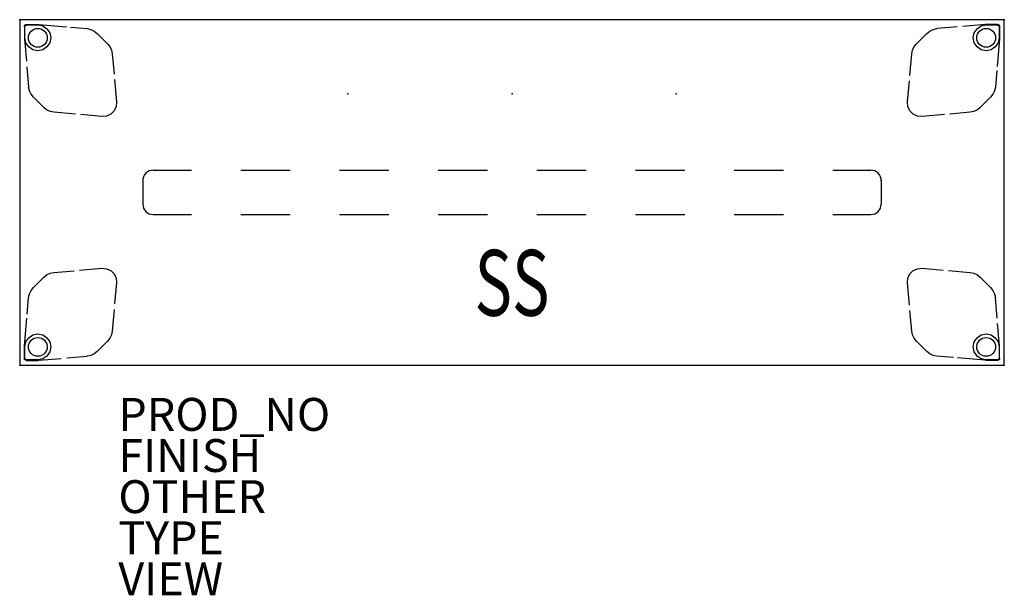
# Model space of a CAD drawing. Units: inches. Extents: x 0 to 59.9, y -35 to 0.
import ezdxf
from ezdxf.enums import TextEntityAlignment as Align

# ---------------------------------------------------------------- set-up
doc = ezdxf.new("R2010")
doc.units = ezdxf.units.IN
doc.header["$MEASUREMENT"] = 0
for name, color, linetype in [('TABLE', 6, 'Continuous'), ('TABLE-ELEC', 1, 'Continuous'), ('TABLE-FINISH', 7, 'Continuous'), ('TABLE-HIDDEN', 6, 'Continuous'), ('TABLE-OTHER', 7, 'Continuous'), ('TABLE-PROD_NO', 7, 'Continuous'), ('TABLE-SS', 7, 'Continuous'), ('TABLE-TYPE', 7, 'Continuous'), ('TABLE-VIEW', 7, 'Continuous')]:
    doc.layers.add(name, color=color, linetype=linetype)
doc.styles.get("Standard").update_dxf_attribs({"font": 'arial.ttf'})

msp = doc.modelspace()

# ---------------------------------------------------------------- linework, layer by layer
at = {"layer": 'TABLE'}
for p, q in [((59.875, 0), (0, 0)), ((0, 0), (0, -21)), ((59.875, -21), (59.875, 0)), ((0, -21), (59.875, -21))]:
    msp.add_line(p, q, dxfattribs=at)
for p in [(0, 0), (59.875, 0), (0, -21), (59.875, -21)]:
    msp.add_point(p, dxfattribs=at)
at = {"layer": 'TABLE-ELEC'}
for p in [(19.958, -4.5), (29.938, -4.5), (39.917, -4.5)]:
    msp.add_point(p, dxfattribs=at)
at = {"layer": 'TABLE-HIDDEN', "extrusion": (6.12323e-17, 1, 0)}
for p, q in [((0.285, -0.404), (0.285, -1.104)), ((0.285, -1.104), (0.288, -1.172)), ((0.288, -1.172), (0.407, -2.524)), ((0.436, -2.857), (0.545, -4.106))]:
    msp.add_line(p, q, dxfattribs=at)
at = {"layer": 'TABLE-HIDDEN', "extrusion": (-1, 0, 0)}
for p, q in [((0.286, -0.404), (0.301, -0.344)), ((0.301, -0.344), (0.345, -0.301)), ((0.315, -0.433), (0.324, -0.388)), ((0.315, -1.102), (0.315, -0.433)), ((0.324, -0.388), (0.35, -0.35)), ((0.345, -0.301), (0.404, -0.285)), ((0.35, -0.35), (0.388, -0.324)), ((0.388, -0.324), (0.433, -0.315)), ((0.404, -0.285), (1.104, -0.285)), ((0.433, -0.315), (1.103, -0.315)), ((1.103, -0.315), (1.404, -0.375)), ((1.104, -0.285), (1.172, -0.288)), ((1.172, -0.288), (2.843, -0.435)), ((1.404, -0.375), (1.659, -0.546)), ((1.659, -0.546), (1.83, -0.801)), ((3.096, -0.457), (4.106, -0.545)), ((4.106, -0.545), (4.33, -0.591)), ((4.33, -0.591), (4.537, -0.688)), ((0.375, -1.404), (0.315, -1.102)), ((1.83, -0.801), (1.89, -1.102)), ((1.89, -1.102), (1.83, -1.404)), ((4.537, -0.688), (4.716, -0.83)), ((4.716, -0.83), (5.345, -1.459)), ((0.546, -1.659), (0.375, -1.404)), ((0.801, -1.83), (0.546, -1.659)), ((1.659, -1.659), (1.404, -1.83)), ((1.83, -1.404), (1.659, -1.659)), ((5.345, -1.459), (5.487, -1.638)), ((5.487, -1.638), (5.583, -1.845)), ((1.103, -1.89), (0.801, -1.83)), ((1.404, -1.83), (1.103, -1.89)), ((5.583, -1.845), (5.63, -2.069)), ((5.63, -2.069), (5.739, -3.318)), ((0.591, -4.33), (0.545, -4.106)), ((5.766, -3.632), (5.886, -5.001)), ((0.688, -4.537), (0.591, -4.33)), ((0.83, -4.716), (0.688, -4.537)), ((1.459, -5.345), (0.83, -4.716)), ((1.638, -5.487), (1.459, -5.345)), ((5.861, -5.284), (5.741, -5.541)), ((5.886, -5.001), (5.861, -5.284)), ((1.845, -5.583), (1.638, -5.487)), ((2.069, -5.629), (1.845, -5.583)), ((3.384, -5.744), (2.069, -5.629)), ((5.001, -5.886), (3.714, -5.773)), ((5.284, -5.861), (5.001, -5.886)), ((5.541, -5.741), (5.284, -5.861)), ((5.741, -5.541), (5.541, -5.741))]:
    msp.add_line(p, q, dxfattribs=at)
at = {"layer": 'TABLE-HIDDEN', "extrusion": (1.83697e-16, 1, 0)}
for p, q in [((55.338, -0.688), (55.545, -0.591)), ((55.545, -0.591), (55.769, -0.545)), ((58.045, -0.801), (58.216, -0.546)), ((58.216, -0.546), (58.471, -0.375)), ((58.471, -0.375), (58.773, -0.315)), ((58.773, -0.315), (59.442, -0.315)), ((59.442, -0.315), (59.487, -0.324)), ((59.471, -0.286), (59.531, -0.301)), ((59.487, -0.324), (59.525, -0.35)), ((59.525, -0.35), (59.551, -0.388)), ((59.531, -0.301), (59.574, -0.345)), ((59.551, -0.388), (59.56, -0.433)), ((59.56, -0.433), (59.56, -1.103)), ((59.574, -0.345), (59.59, -0.404)), ((59.59, -0.404), (59.59, -1.104)), ((54.53, -1.459), (55.159, -0.83)), ((55.159, -0.83), (55.338, -0.688)), ((57.985, -1.103), (58.045, -0.801)), ((58.045, -1.404), (57.985, -1.103)), ((59.587, -1.172), (59.44, -2.843)), ((59.56, -1.103), (59.5, -1.404)), ((59.59, -1.104), (59.587, -1.172)), ((54.292, -1.845), (54.388, -1.638)), ((54.388, -1.638), (54.53, -1.459)), ((58.216, -1.659), (58.045, -1.404)), ((58.471, -1.83), (58.216, -1.659)), ((59.329, -1.659), (59.074, -1.83)), ((59.5, -1.404), (59.329, -1.659)), ((54.131, -3.384), (54.246, -2.069)), ((54.246, -2.069), (54.292, -1.845)), ((58.773, -1.89), (58.471, -1.83)), ((59.074, -1.83), (58.773, -1.89)), ((59.418, -3.096), (59.33, -4.106)), ((53.989, -5.001), (54.102, -3.714)), ((59.33, -4.106), (59.284, -4.33)), ((59.045, -4.716), (58.416, -5.345)), ((59.187, -4.537), (59.045, -4.716)), ((59.284, -4.33), (59.187, -4.537)), ((54.014, -5.284), (53.989, -5.001)), ((54.134, -5.541), (54.014, -5.284)), ((58.416, -5.345), (58.237, -5.487)), ((54.334, -5.741), (54.134, -5.541)), ((54.591, -5.861), (54.334, -5.741)), ((54.874, -5.886), (54.591, -5.861)), ((56.243, -5.766), (54.874, -5.886)), ((57.806, -5.63), (56.557, -5.739)), ((58.03, -5.583), (57.806, -5.63)), ((58.237, -5.487), (58.03, -5.583))]:
    msp.add_line(p, q, dxfattribs=at)
at = {"layer": 'TABLE-HIDDEN', "extrusion": (1, -2.44929e-16, 0)}
for p, q in [((57.018, -0.436), (55.769, -0.545)), ((58.703, -0.288), (57.351, -0.407)), ((58.771, -0.285), (58.703, -0.288)), ((59.471, -0.285), (58.771, -0.285))]:
    msp.add_line(p, q, dxfattribs=at)
at = {"layer": 'TABLE-HIDDEN'}
for p, q in [((8.122, -9.153), (10.443, -9.153)), ((13.443, -9.153), (16.443, -9.153)), ((19.443, -9.153), (22.443, -9.153)), ((25.443, -9.154), (28.443, -9.154)), ((31.443, -9.154), (34.443, -9.154)), ((37.443, -9.154), (40.443, -9.154)), ((43.443, -9.155), (46.443, -9.155)), ((49.443, -9.155), (51.764, -9.155)), ((7.487, -9.778), (7.487, -11.222)), ((52.388, -9.778), (52.388, -11.222)), ((8.122, -11.843), (10.443, -11.843)), ((13.443, -11.843), (16.443, -11.843)), ((19.443, -11.843), (22.443, -11.843)), ((25.443, -11.844), (28.443, -11.844)), ((31.443, -11.844), (34.443, -11.844)), ((37.443, -11.844), (40.443, -11.844)), ((43.443, -11.845), (46.443, -11.845)), ((49.443, -11.845), (51.764, -11.845))]:
    msp.add_line(p, q, dxfattribs=at)
at = {"layer": 'TABLE-HIDDEN', "extrusion": (-6.12323e-17, -1, 0)}
for p, q in [((1.459, -15.655), (1.638, -15.513)), ((1.638, -15.513), (1.845, -15.417)), ((1.845, -15.417), (2.069, -15.37)), ((2.069, -15.37), (3.318, -15.261)), ((3.632, -15.234), (5.001, -15.114)), ((5.001, -15.114), (5.284, -15.139)), ((5.284, -15.139), (5.541, -15.259)), ((5.541, -15.259), (5.741, -15.459)), ((5.741, -15.459), (5.861, -15.716)), ((0.83, -16.284), (1.459, -15.655)), ((5.886, -15.999), (5.773, -17.286)), ((5.861, -15.716), (5.886, -15.999)), ((0.545, -16.894), (0.591, -16.67)), ((0.591, -16.67), (0.688, -16.463)), ((0.688, -16.463), (0.83, -16.284)), ((0.457, -17.904), (0.545, -16.894)), ((5.744, -17.616), (5.629, -18.931)), ((0.288, -19.828), (0.435, -18.157)), ((0.801, -19.17), (1.102, -19.11)), ((1.102, -19.11), (1.404, -19.17)), ((5.583, -19.155), (5.487, -19.362)), ((5.629, -18.931), (5.583, -19.155)), ((0.315, -19.897), (0.375, -19.596)), ((0.375, -19.596), (0.546, -19.341)), ((0.546, -19.341), (0.801, -19.17)), ((1.404, -19.17), (1.659, -19.341)), ((1.659, -19.341), (1.83, -19.596)), ((1.83, -19.596), (1.89, -19.897)), ((5.345, -19.541), (4.716, -20.17)), ((5.487, -19.362), (5.345, -19.541)), ((0.285, -19.896), (0.288, -19.828)), ((0.285, -20.596), (0.285, -19.896)), ((0.315, -20.567), (0.315, -19.897)), ((1.83, -20.199), (1.659, -20.454)), ((1.89, -19.897), (1.83, -20.199)), ((4.537, -20.312), (4.33, -20.409)), ((4.716, -20.17), (4.537, -20.312)), ((0.301, -20.655), (0.285, -20.596)), ((0.344, -20.699), (0.301, -20.655)), ((0.324, -20.612), (0.315, -20.567)), ((0.35, -20.65), (0.324, -20.612)), ((0.404, -20.714), (0.344, -20.699)), ((0.388, -20.676), (0.35, -20.65)), ((0.433, -20.685), (0.388, -20.676)), ((1.102, -20.685), (0.433, -20.685)), ((1.404, -20.625), (1.102, -20.685)), ((1.659, -20.454), (1.404, -20.625)), ((4.33, -20.409), (4.106, -20.455))]:
    msp.add_line(p, q, dxfattribs=at)
at = {"layer": 'TABLE-HIDDEN', "extrusion": (1, -1.22465e-16, 0)}
for p, q in [((54.014, -15.716), (54.134, -15.459)), ((54.134, -15.459), (54.334, -15.259)), ((54.334, -15.259), (54.591, -15.139)), ((54.591, -15.139), (54.874, -15.114)), ((54.874, -15.114), (56.161, -15.227)), ((56.491, -15.256), (57.806, -15.371)), ((57.806, -15.371), (58.03, -15.417)), ((58.03, -15.417), (58.237, -15.513)), ((58.237, -15.513), (58.416, -15.655)), ((53.989, -15.999), (54.014, -15.716)), ((54.109, -17.368), (53.989, -15.999)), ((58.416, -15.655), (59.045, -16.284)), ((59.045, -16.284), (59.187, -16.463)), ((59.187, -16.463), (59.284, -16.67)), ((59.284, -16.67), (59.33, -16.894)), ((54.245, -18.931), (54.136, -17.682)), ((54.292, -19.155), (54.245, -18.931)), ((54.388, -19.362), (54.292, -19.155)), ((58.471, -19.17), (58.772, -19.11)), ((58.772, -19.11), (59.074, -19.17)), ((54.53, -19.541), (54.388, -19.362)), ((55.159, -20.17), (54.53, -19.541)), ((57.985, -19.898), (58.045, -19.596)), ((58.045, -19.596), (58.216, -19.341)), ((58.216, -19.341), (58.471, -19.17)), ((59.074, -19.17), (59.329, -19.341)), ((59.329, -19.341), (59.5, -19.596)), ((59.5, -19.596), (59.56, -19.898)), ((55.338, -20.312), (55.159, -20.17)), ((55.545, -20.409), (55.338, -20.312)), ((58.045, -20.199), (57.985, -19.898)), ((58.216, -20.454), (58.045, -20.199)), ((59.56, -19.898), (59.56, -20.567)), ((55.769, -20.455), (55.545, -20.409)), ((56.779, -20.543), (55.769, -20.455)), ((58.703, -20.712), (57.032, -20.565)), ((58.471, -20.625), (58.216, -20.454)), ((58.772, -20.685), (58.471, -20.625)), ((58.771, -20.715), (58.703, -20.712)), ((59.471, -20.715), (58.771, -20.715)), ((59.442, -20.685), (58.772, -20.685)), ((59.487, -20.676), (59.442, -20.685)), ((59.53, -20.699), (59.471, -20.715)), ((59.525, -20.65), (59.487, -20.676)), ((59.551, -20.612), (59.525, -20.65)), ((59.574, -20.656), (59.53, -20.699)), ((59.56, -20.567), (59.551, -20.612)), ((59.589, -20.596), (59.574, -20.656))]:
    msp.add_line(p, q, dxfattribs=at)
at = {"layer": 'TABLE-HIDDEN', "extrusion": (-1.83697e-16, -1, 0)}
for p, q in [((59.439, -18.143), (59.33, -16.894)), ((59.587, -19.828), (59.468, -18.476)), ((59.59, -19.896), (59.587, -19.828)), ((59.59, -20.596), (59.59, -19.896))]:
    msp.add_line(p, q, dxfattribs=at)
at = {"layer": 'TABLE-HIDDEN', "extrusion": (-1, 1.22465e-16, 0)}
for p, q in [((0.404, -20.715), (1.104, -20.715)), ((1.104, -20.715), (1.172, -20.712)), ((1.172, -20.712), (2.524, -20.593)), ((2.857, -20.564), (4.106, -20.455))]:
    msp.add_line(p, q, dxfattribs=at)
at = {"layer": 'TABLE-HIDDEN'}
for centre in [(1.103, -1.102), (58.773, -1.103), (1.102, -19.897), (58.772, -19.898)]:
    msp.add_circle(centre, 0.571, dxfattribs=at)
for centre, radius, start, end in [((8.115, -9.78), 0.628, 89.35306, 181.9924), ((51.76, -9.78), 0.628, 358.0076, 90.64694), ((8.111, -11.221), 0.624, 179.98548, 270.00036), ((51.764, -11.221), 0.624, 269.99964, 0.01452)]:
    msp.add_arc(centre, radius, start, end, dxfattribs=at)

# ---------------------------------------------------------------- texts
at = {"layer": 'TABLE-FINISH'}
msp.add_attdef('FINISH', (6, -27.5), '', height=2, dxfattribs=at)
at = {"layer": 'TABLE-OTHER'}
msp.add_attdef('OTHER', (6, -30), '', height=2, dxfattribs=at)
at = {"layer": 'TABLE-PROD_NO', "flags": 8}
msp.add_attdef('PROD_NO', (6, -25), 'HZ405S.292160A', height=2, dxfattribs=at)
at = {"layer": 'TABLE-SS', "width": 0.7, "flags": 8}
msp.add_attdef('SS', text='29/21/60', height=4, dxfattribs=at).set_placement((29.938, -18), align=Align.CENTER)
at = {"layer": 'TABLE-TYPE', "flags": 2}
msp.add_attdef('TYPE', (6, -32.5), 'TABLE', height=2, dxfattribs=at)
at = {"layer": 'TABLE-VIEW', "flags": 2}
msp.add_attdef('VIEW', (6, -35), 'P', height=2, dxfattribs=at)

doc.saveas('drawing.dxf')
